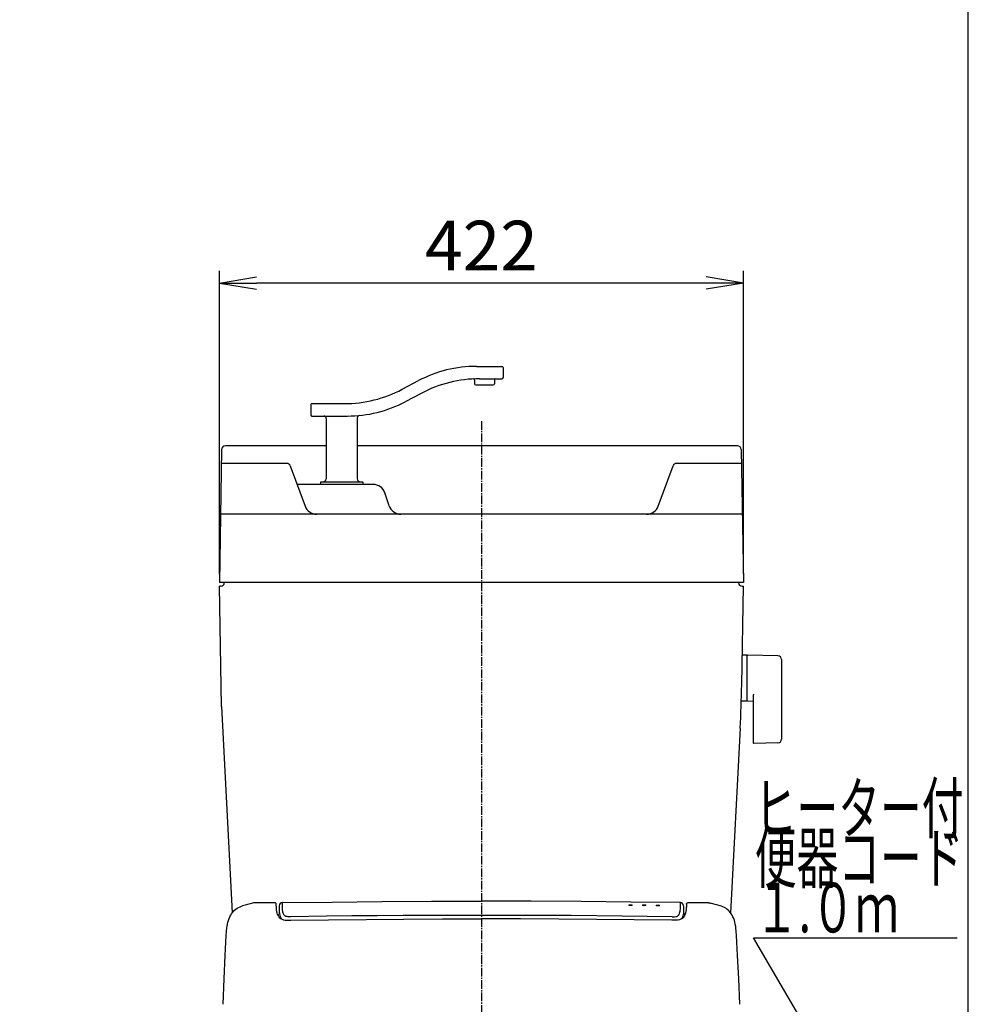
# Model space of a CAD drawing. Extents: x 0 to 2000, y 115 to 2915.
# Drawn here: x 1236 to 2000, y 988 to 1780 of the extents above; entities that cross this region are included whole.
import ezdxf
from ezdxf.enums import TextEntityAlignment as Align

# ---------------------------------------------------------------- set-up
doc = ezdxf.new("R2010")
doc.units = 0
doc.linetypes.add('EXLTYPE3', pattern=[10, 7, -1, 1, -1])
doc.layers.get('0').update_dxf_attribs({"linetype": 'CONTINUOUS'})
doc.layers.get('DEFPOINTS').update_dxf_attribs({"linetype": 'CONTINUOUS'})
for name, color, linetype in [('タンク', 7, 'CONTINUOUS'), ('便器', 7, 'CONTINUOUS'), ('便座', 7, 'CONTINUOUS'), ('寸法', 7, 'CONTINUOUS'), ('枠_表', 7, 'CONTINUOUS')]:
    doc.layers.add(name, color=color, linetype=linetype)
doc.styles.add('EXCADDIM1', font='monotxt', dxfattribs={"width": 0.84, "bigfont": 'extfont'})
doc.styles.add('EXCADSTD', font='monotxt', dxfattribs={"bigfont": 'extfont'})
doc.styles.get("Standard").update_dxf_attribs({"font": 'monotxt', "bigfont": 'extfont'})
doc.dimstyles.new('ISO-25', dxfattribs={"dimtxt": 2.5, "dimasz": 2.5, "dimexe": 1.25, "dimexo": 0.625, "dimtad": 1, "dimtxsty": 'STANDARD', "dimcen": 2.5, "dimazin": 3, "dimtfac": 1, "dimtmove": 0, "dimatfit": 3})

# ---------------------------------------------------------------- blocks, each defined once
blk = doc.blocks.new('EX_NORM')
at = {"color": 0, "linetype": 'CONTINUOUS'}
for q in [(-1, 0.167), (-1, 0), (-1, -0.167)]:
    blk.add_line((0, 0), q, dxfattribs=at)
blk = doc.blocks.new('*D38')
at = {"layer": 'DEFPOINTS', "color": 0}
for p in [(1397, 1568), (1397, 1327), (1819, 1327)]:
    blk.add_point(p, dxfattribs=at)
at = {"layer": '寸法', "color": 3, "linetype": 'CONTINUOUS'}
for p, q in [((1397, 1334), (1397, 1578)), ((1819, 1334), (1819, 1578)), ((1789, 1568), (1427, 1568))]:
    blk.add_line(p, q, dxfattribs=at)
at = {"layer": '寸法', "color": 3, "xscale": 30, "yscale": 30, "zscale": 30, "rotation": 180}
blk.add_blockref('EX_NORM', (1397, 1568), dxfattribs=at)
at = {"layer": '寸法', "color": 3, "xscale": 30, "yscale": 30, "zscale": 30}
blk.add_blockref('EX_NORM', (1819, 1568), dxfattribs=at)
at = {"layer": '寸法', "color": 2, "insert": (1608, 1593), "char_height": 40, "attachment_point": 5, "style": 'EXCADDIM1'}
blk.add_mtext('422', dxfattribs=at)

msp = doc.modelspace()

# ---------------------------------------------------------------- linework, layer by layer
at = {"layer": 'タンク', "color": 6, "linetype": 'CONTINUOUS'}
for p, q in [((1604.002, 1501.005), (1624.533, 1501.005)), ((1625.533, 1500.005), (1625.533, 1492.005)), ((1602.533, 1489.881), (1602.533, 1487.005)), ((1606.482, 1491.005), (1624.533, 1491.005)), ((1618.533, 1490.005), (1618.533, 1487.005)), ((1544.159, 1482.513), (1557.428, 1489.497)), ((1603.533, 1486.005), (1617.533, 1486.005)), ((1559.908, 1479.497), (1546.639, 1472.513)), ((1470.533, 1470.005), (1470.533, 1462.005)), ((1471.533, 1471.005), (1497.584, 1471.005)), ((1471.533, 1461.005), (1500.064, 1461.005)), ((1483.033, 1459.005), (1483.033, 1410.505)), ((1508.033, 1459.493), (1508.033, 1410.505)), ((1478.533, 1407.705), (1478.533, 1406.305)), ((1478.833, 1408.005), (1512.233, 1408.005)), ((1512.533, 1407.705), (1512.533, 1406.305)), ((1821.657, 1268.5), (1817.715, 1268.5)), ((1821.657, 1268.5), (1821.657, 1231.5)), ((1846.712, 1268.054), (1822.257, 1268.5)), ((1821.657, 1267.583), (1821.657, 1232.599)), ((1849.657, 1265.054), (1849.657, 1200.946)), ((1821.657, 1231.5), (1817.462, 1231.5)), ((1822.257, 1231.682), (1826.657, 1231.602)), ((1826.657, 1236.077), (1826.657, 1198.508)), ((1846.712, 1197.946), (1827.257, 1197.591))]:
    msp.add_line(p, q, dxfattribs=at)
at = {"layer": 'タンク', "color": 2, "linetype": 'CONTINUOUS'}
for p, q in [((1483.033, 1437), (1401.869, 1437)), ((1814.133, 1437), (1508.033, 1437)), ((1398.87, 1434.052), (1397.001, 1327)), ((1817.132, 1434.052), (1819.001, 1327)), ((1818.041, 1382), (1397.961, 1382)), ((1819.001, 1327), (1397.001, 1327)), ((1398.001, 1324), (1397.053, 1324)), ((1398.742, 1227.231), (1397.054, 1323.983)), ((1404.002, 1327), (1404, 1326.878)), ((1817.564, 1244.684), (1818.949, 1324)), ((1818.001, 1324), (1818.949, 1324)), ((1398.742, 1227.231), (1407.446, 1061.15)), ((1816.346, 1209.8), (1808.555, 1061.15))]:
    msp.add_line(p, q, dxfattribs=at)
at = {"layer": 'タンク', "color": 4, "linetype": 'CONTINUOUS'}
for p, q in [((1451.224, 1422.848), (1398.674, 1422.848)), ((1454.102, 1420.882), (1465.974, 1388.553)), ((1750.407, 1388.553), (1762.279, 1420.882)), ((1817.328, 1422.848), (1765.095, 1422.848)), ((1520.793, 1406.005), (1459.565, 1406.005)), ((1533.722, 1388.838), (1530.28, 1399.167))]:
    msp.add_line(p, q, dxfattribs=at)
at = {"layer": 'タンク', "color": 6, "linetype": 'CONTINUOUS'}
for centre, radius, start, end in [((1604.002, 1401.005), 100, 90, 117.758541), ((1624.533, 1500.005), 1, 0, 90), ((1606.482, 1391.005), 100, 90, 117.758541), ((1601.533, 1489.881), 1, 0, 92.865466), ((1619.533, 1490.005), 1, 90, 180), ((1624.533, 1492.005), 1, 270, 0), ((1497.584, 1571.005), 100, 270, 297.758541), ((1603.533, 1487.005), 1, 180, 270), ((1617.533, 1487.005), 1, 270, 0), ((1471.533, 1470.005), 1, 90, 180), ((1500.064, 1561.005), 100, 270, 297.758541), ((1471.533, 1462.005), 1, 180, 270), ((1481.033, 1459.005), 2, 0, 90), ((1510.033, 1459.493), 2, 95.608833, 180), ((1478.833, 1407.705), 0.3, 90, 180), ((1478.833, 1406.305), 0.3, 180, 270), ((1480.533, 1410.505), 2.5, 270, 0), ((1510.533, 1410.505), 2.5, 180, 270), ((1512.233, 1407.705), 0.3, 0, 90), ((1512.233, 1406.305), 0.3, 270, 0), ((1822.657, 1267.583), 1, 113.578178, 180), ((1846.657, 1265.054), 3, 0, 88.954573), ((1827.657, 1236.077), 1, 113.578178, 180), ((1822.657, 1232.599), 1, 180, 246.421822), ((1827.657, 1198.508), 1, 180, 246.421822), ((1846.657, 1200.946), 3, 271.045427, 0)]:
    msp.add_arc(centre, radius, start, end, dxfattribs=at)
at = {"layer": 'タンク', "color": 2, "linetype": 'CONTINUOUS'}
for centre, radius, start, end in [((1401.869, 1434), 3, 90, 179), ((1814.133, 1434), 3, 1, 90), ((1398.001, 1327), 3, 270, 0), ((1818.001, 1327), 3, 180, 270), ((817.716, 1262.136), 1000, 357, 359)]:
    msp.add_arc(centre, radius, start, end, dxfattribs=at)
at = {"layer": 'タンク', "color": 4, "linetype": 'CONTINUOUS'}
for centre, radius, start, end in [((1451.286, 1419.848), 3, 20.164184, 90), ((1765.095, 1419.848), 3, 90, 159.835816), ((1520.793, 1396.005), 10, 18.431443, 90), ((1475.361, 1392), 10, 200.164184, 270), ((1543.209, 1392), 10, 198.431443, 270), ((1741.02, 1392), 10, 270, 339.835816)]:
    msp.add_arc(centre, radius, start, end, dxfattribs=at)
at = {"layer": '便器', "color": 6, "linetype": 'EXLTYPE3'}
msp.add_line((1608.001, 1457), (1608.001, 501), dxfattribs=at)
at = {"layer": '便器', "color": 2, "linetype": 'CONTINUOUS'}
msp.add_arc((914.006, 946.29), 495, 195.420303, 195.420303, dxfattribs=at)
at = {"layer": '便座', "color": 6, "linetype": 'CONTINUOUS'}
for p, q in [((1770.702, 1066.91), (1770.746, 1064.683)), ((1773.178, 1068.273), (1773.133, 1065.876)), ((1800.3, 1066.729), (1800.281, 1066.735)), ((1452.066, 1055.174), (1454.58, 1055.209)), ((1763.76, 1055.177), (1761.421, 1055.209)), ((1770.888, 1057.612), (1770.888, 1057.59))]:
    msp.add_line(p, q, dxfattribs=at)
at = {"layer": '便座', "color": 6, "linetype": 'CONTINUOUS', "flags": 128}
for points in [[(1447.782, 1069.378), (1487.767, 1069.892), (1527.824, 1070.253), (1567.906, 1070.466), (1608.001, 1070.536)], [(1768.22, 1069.378), (1728.235, 1069.892), (1688.178, 1070.253), (1648.096, 1070.466), (1608.001, 1070.536)], [(1403.221, 1050.092), (1403.591, 1052.15), (1403.954, 1053.706), (1404.367, 1055.132), (1404.859, 1056.518), (1405.454, 1057.894), (1406.155, 1059.23), (1406.884, 1060.392), (1407.723, 1061.523), (1408.347, 1062.257)], [(1408.347, 1062.257), (1409.313, 1063.248), (1410.333, 1064.121), (1411.3, 1064.81), (1412.364, 1065.433), (1413.685, 1066.045), (1414.712, 1066.421), (1415.721, 1066.735)], [(1425.183, 1069.264), (1424.492, 1069.232), (1423.754, 1069.072), (1423.693, 1069.055)], [(1442.825, 1068.273), (1442.782, 1068.603), (1442.612, 1068.933), (1442.318, 1069.187), (1441.95, 1069.31), (1441.82, 1069.318)], [(1444.323, 1058.806), (1443.878, 1059.762), (1443.442, 1061.031), (1443.156, 1062.282), (1442.988, 1063.504), (1442.888, 1065.115), (1442.809, 1068.273)], [(1445.253, 1062.542), (1445.154, 1060.463), (1445.026, 1059.953), (1444.763, 1059.483), (1444.402, 1059.064), (1444.259, 1058.931)], [(1445.263, 1066.91), (1445.244, 1062.748), (1445.285, 1061.809), (1445.351, 1061.084), (1445.457, 1060.344), (1445.711, 1059.211), (1446.106, 1058.057), (1446.471, 1057.262)], [(1448.851, 1059.936), (1448.464, 1060.843), (1448.177, 1061.739), (1448.014, 1062.424), (1447.894, 1063.098), (1447.779, 1064.128), (1447.73, 1065.117), (1447.721, 1065.776), (1447.765, 1069.36)], [(1767.151, 1059.936), (1767.538, 1060.843), (1767.825, 1061.739), (1767.988, 1062.424), (1768.107, 1063.098), (1768.222, 1064.128), (1768.272, 1065.117), (1768.28, 1065.776), (1768.237, 1069.378)], [(1770.748, 1064.683), (1770.761, 1062.919), (1770.733, 1062.085), (1770.615, 1060.798), (1770.44, 1059.808), (1770.169, 1058.803), (1769.887, 1058.035), (1769.531, 1057.262)], [(1770.748, 1062.542), (1770.848, 1060.463), (1770.976, 1059.953), (1771.239, 1059.483), (1771.6, 1059.064), (1771.743, 1058.931)], [(1771.678, 1058.806), (1772.123, 1059.762), (1772.56, 1061.031), (1772.846, 1062.282), (1773.014, 1063.504), (1773.114, 1065.115), (1773.133, 1065.876)], [(1773.177, 1068.273), (1773.22, 1068.603), (1773.39, 1068.933), (1773.683, 1069.187), (1774.051, 1069.31), (1774.181, 1069.318)], [(1790.818, 1069.264), (1791.51, 1069.232), (1792.248, 1069.072), (1792.308, 1069.055)], [(1807.655, 1062.257), (1806.688, 1063.248), (1805.668, 1064.121), (1804.702, 1064.81), (1803.638, 1065.433), (1802.316, 1066.045), (1801.289, 1066.421), (1800.281, 1066.735)], [(1812.781, 1050.092), (1812.411, 1052.15), (1812.047, 1053.706), (1811.634, 1055.131), (1811.143, 1056.518), (1810.548, 1057.894), (1809.847, 1059.23), (1809.117, 1060.392), (1808.279, 1061.523), (1807.656, 1062.256)], [(1444.811, 1057.988), (1445.298, 1057.382), (1445.941, 1056.812), (1446.692, 1056.347), (1447.572, 1055.967), (1448.6, 1055.658), (1449.96, 1055.392), (1451.577, 1055.209), (1452.242, 1055.177)], [(1446.471, 1057.262), (1446.772, 1056.739), (1447.162, 1056.25), (1447.411, 1056.027)], [(1454.548, 1058.08), (1453.758, 1058.069), (1452.509, 1058.072), (1451.578, 1058.119), (1451.036, 1058.189), (1450.606, 1058.284), (1450.187, 1058.436), (1449.818, 1058.647), (1449.477, 1058.948), (1449.199, 1059.307), (1448.851, 1059.936)], [(1608.001, 1059.165), (1586.807, 1059.145), (1565.727, 1059.085), (1544.872, 1058.986), (1524.132, 1058.847), (1503.618, 1058.67), (1483.219, 1058.453), (1454.548, 1058.08)], [(1454.58, 1055.209), (1484.946, 1055.602), (1515.219, 1055.904), (1545.597, 1056.119), (1576.652, 1056.251), (1608.001, 1056.295)], [(1761.454, 1058.08), (1721.257, 1058.58), (1680.379, 1058.929), (1638.823, 1059.123), (1608.001, 1059.165)], [(1761.421, 1055.209), (1731.055, 1055.602), (1700.783, 1055.904), (1670.405, 1056.119), (1639.35, 1056.251), (1608.001, 1056.295)], [(1761.454, 1058.08), (1762.244, 1058.069), (1763.493, 1058.072), (1764.423, 1058.119), (1764.966, 1058.189), (1765.396, 1058.284), (1765.815, 1058.436), (1766.184, 1058.647), (1766.525, 1058.948), (1766.802, 1059.307), (1767.151, 1059.936)], [(1771.191, 1057.988), (1770.704, 1057.382), (1770.061, 1056.812), (1769.31, 1056.347), (1768.429, 1055.967), (1767.402, 1055.658), (1766.042, 1055.392), (1764.425, 1055.209), (1763.76, 1055.177)], [(1769.531, 1057.262), (1769.23, 1056.739), (1768.84, 1056.25), (1768.59, 1056.027)], [(1402.542, 1042.891), (1402.771, 1046.228), (1403.066, 1048.994), (1403.221, 1050.092)], [(1813.462, 1042.865), (1813.23, 1046.228), (1812.936, 1048.994), (1812.781, 1050.092)], [(1400.045, 987.566), (1400.841, 1008.001), (1401.704, 1026.93), (1402.511, 1043.04)], [(1815.956, 987.566), (1815.161, 1008.001), (1814.298, 1026.929), (1813.5, 1042.867)]]:
    msp.add_lwpolyline(points, dxfattribs=at)
at = {"layer": '便座', "color": 6, "linetype": 'CONTINUOUS'}
for centre, radius, start, end in [((1571.537, 546.104), 543.448, 105.786079, 106.66147), ((1493.503, -17494.754), 18564.144, 90.159508, 90.210857), ((1447.819, 1066.859), 2.519, 90.848852, 178.846345), ((1768.183, 1066.859), 2.519, 1.153654, 89.151153), ((1722.499, -17494.754), 18564.144, 89.789141, 89.84049), ((1644.465, 546.104), 543.448, 73.338528, 74.213919), ((1451.244, 1062.368), 7.782, 207.231946, 214.246208), ((1764.758, 1062.368), 7.782, 325.75377, 332.768073)]:
    msp.add_arc(centre, radius, start, end, dxfattribs=at)
for centre in [(1728.001, 1067.427), (1739.001, 1067.311), (1750.001, 1067.183)]:
    msp.add_ellipse(centre, major_axis=(1.25, -0.013), ratio=0.3120644, dxfattribs=at)
at = {"layer": '枠_表', "color": 7, "linetype": 'CONTINUOUS'}
msp.add_line((2000, 115), (2000, 2915), dxfattribs=at)

# ---------------------------------------------------------------- texts
at = {"layer": '寸法', "color": 2, "linetype": 'CONTINUOUS', "style": 'EXCADSTD'}
for s, width, p, p2 in [('ヒーター付', 1.013793, (1828.08, 1125.394), (1996.08, 1125.394)), ('便器コード', 1.013793, (1828.08, 1085.394), (1996.08, 1085.394)), ('１.０ｍ', 0.998361, (1828.08, 1045.394), (1944.08, 1045.394))]:
    msp.add_text(s, height=40, dxfattribs=dict(at, width=width)).set_placement(p, p2, align=Align.FIT)

# ---------------------------------------------------------------- dimensions: what is measured, and where the dimension line sits
at = {"layer": '寸法', "color": 3, "linetype": 'CONTINUOUS'}
dim = msp.add_linear_dim(base=(1397.001, 1568), p1=(1819.001, 1327), p2=(1397.001, 1327), dimstyle='ISO-25', override={"dimtxt": 40, "dimasz": 30, "dimexe": 10, "dimexo": 7, "dimgap": 0, "dimtad": 1, "dimjust": 0, "dimtih": 0, "dimtoh": 0, "dimdec": 1, "dimzin": 8, "dimlunit": 2, "dimtxsty": 'EXCADDIM1', "dimblk1": 'EX_NORM', "dimblk2": 'EX_NORM', "dimsah": 1, "dimse1": 0, "dimse2": 0, "dimclrd": 3, "dimclre": 3, "dimclrt": 2, "dimtmove": 2}, dxfattribs=at)
dim.commit()
dim.dimension.update_dxf_attribs({"geometry": '*D38', "text_midpoint": (1608.001, 1593), "dimtype": 160})

# ---------------------------------------------------------------- leaders
at = {"layer": '寸法', "color": 6, "linetype": 'CONTINUOUS'}
msp.add_leader([(1896.673, 922.434), (1827, 1041), (1991, 1041)], dimstyle='ISO-25', override={"dimasz": 30, "dimldrblk": 'EX_NORM'}, dxfattribs=at)

doc.saveas('drawing.dxf')
